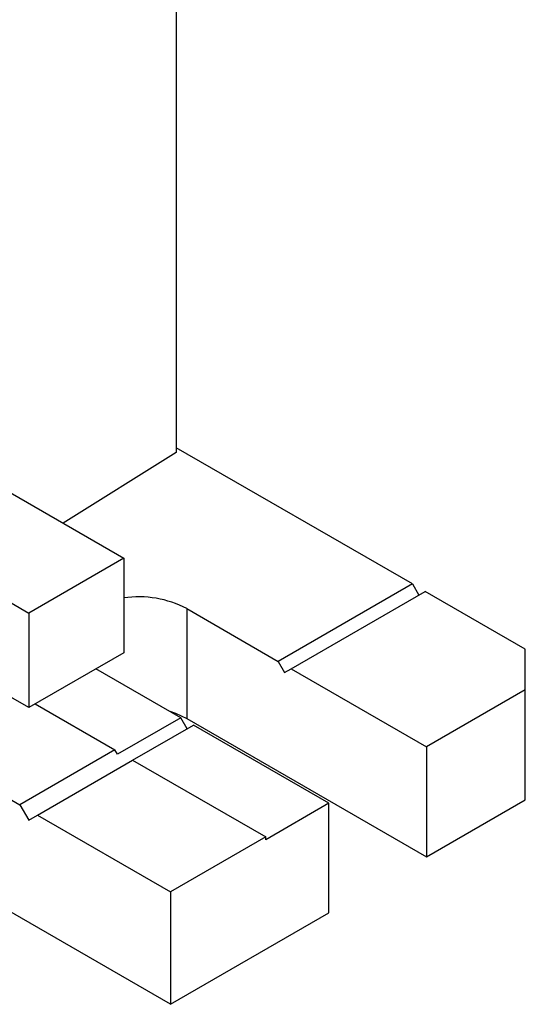
# Model space of a CAD drawing. Units: inches. Extents: x 5080.8 to 5150.4, y -3992.3 to -3933.1.
# Drawn here: x 5135.7 to 5138.3, y -3963.9 to -3959 of the extents above; entities that cross this region are included whole.
import ezdxf

# ---------------------------------------------------------------- set-up
doc = ezdxf.new("R2010")
doc.units = ezdxf.units.IN
doc.header["$MEASUREMENT"] = 0

msp = doc.modelspace()

# ---------------------------------------------------------------- linework, layer by layer
at = {"color": 7, "linetype": 'Continuous', "lineweight": 25}
for p, q in [((5136.51231, -3946.93473), (5136.51231, -3961.12621)), ((5135.27841, -3961.09135), (5136.25068, -3961.65263)), ((5136.51231, -3961.12621), (5135.94902, -3961.47848)), ((5137.68965, -3961.78137), (5136.51231, -3961.10171)), ((5134.80465, -3961.36484), (5135.77692, -3961.92612)), ((5136.25068, -3961.65263), (5135.77692, -3961.92612)), ((5136.25068, -3961.65263), (5136.25068, -3962.12418)), ((5137.68965, -3961.78137), (5137.02055, -3962.16764)), ((5137.68965, -3961.78137), (5137.72146, -3961.83648)), ((5137.08419, -3962.20438), (5137.75329, -3961.81811)), ((5138.2518, -3962.1059), (5137.75329, -3961.81811)), ((5135.77692, -3961.92612), (5135.77692, -3962.39768)), ((5136.56446, -3961.90435), (5137.02055, -3962.16764)), ((5136.56446, -3961.90435), (5136.56446, -3962.45143)), ((5136.48403, -3963.87759), (5133.3268, -3962.05496)), ((5135.77692, -3962.39768), (5135.28902, -3962.11602)), ((5136.25068, -3962.12418), (5135.77692, -3962.39768)), ((5138.2518, -3962.31), (5138.2518, -3962.1059)), ((5137.02055, -3962.16764), (5137.05237, -3962.22275)), ((5136.53441, -3962.44828), (5136.11184, -3962.20433)), ((5137.05237, -3962.22275), (5137.08419, -3962.20438)), ((5137.08419, -3962.20438), (5137.75947, -3962.59421)), ((5138.2518, -3962.31), (5137.75947, -3962.59421)), ((5138.2518, -3962.85708), (5138.2518, -3962.31)), ((5135.80867, -3962.37935), (5136.20649, -3962.60901)), ((5136.53441, -3962.44828), (5136.21886, -3962.63044)), ((5136.56623, -3962.50339), (5136.53441, -3962.44828)), ((5136.56446, -3962.45143), (5137.75947, -3963.14129)), ((5136.29488, -3962.66003), (5136.59805, -3962.48502)), ((5137.27334, -3962.87485), (5136.59805, -3962.48502)), ((5136.20649, -3962.60901), (5135.73273, -3962.8825)), ((5136.21886, -3962.63044), (5136.20649, -3962.60901)), ((5137.75947, -3962.59421), (5137.75947, -3963.14129)), ((5135.28902, -3962.62635), (5135.73273, -3962.8825)), ((5135.82112, -3962.93353), (5136.29488, -3962.66003)), ((5136.29488, -3962.66003), (5136.95779, -3963.04272)), ((5137.75947, -3963.14129), (5138.2518, -3962.85708)), ((5135.73273, -3962.8825), (5135.77692, -3962.95905)), ((5137.27334, -3962.87485), (5136.95779, -3963.05701)), ((5137.27334, -3963.42193), (5137.27334, -3962.87485)), ((5135.77692, -3962.95905), (5135.82112, -3962.93353)), ((5135.82112, -3962.93353), (5136.48403, -3963.31622)), ((5136.95779, -3963.04272), (5136.48403, -3963.31622)), ((5136.95779, -3963.05701), (5136.95779, -3963.04272)), ((5136.48403, -3963.31622), (5136.48403, -3963.87759)), ((5136.48403, -3963.87759), (5137.27334, -3963.42193))]:
    msp.add_line(p, q, dxfattribs=at)
at = {"color": 7, "linetype": 'Continuous', "lineweight": 25, "flags": 128}
msp.add_lwpolyline([(5136.47583, -3962.41446), (5136.50861, -3962.42532), (5136.56446, -3962.45143)], dxfattribs=at)
at = {"color": 7, "linetype": 'Continuous', "lineweight": 25}
msp.add_arc((5136.32384, -3962.36504), 0.51975, 62.42202, 98.09158, dxfattribs=at)

doc.saveas('drawing.dxf')
